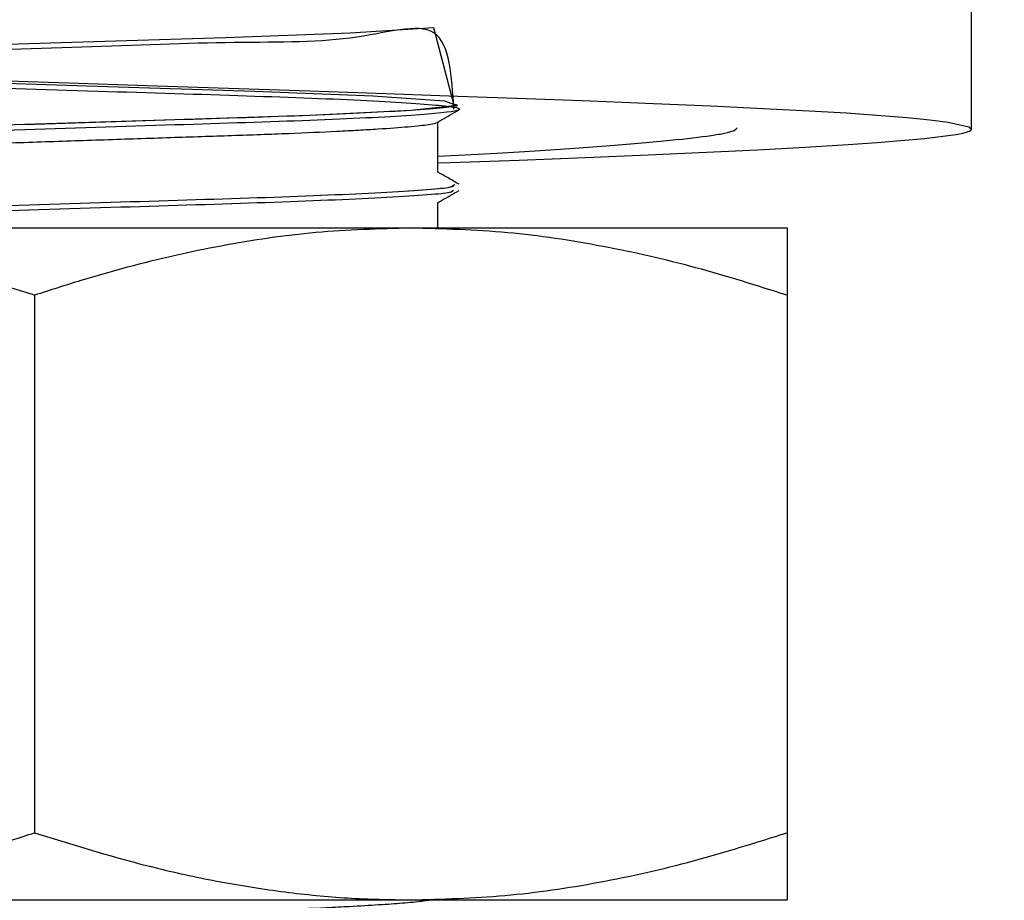
# Model space of a CAD drawing. Units: millimetres. Extents: x 5 to 415, y 5 to 292.
# Drawn here: x 248 to 249, y 74 to 74 of the extents above; entities that cross this region are included whole.
import ezdxf

# ---------------------------------------------------------------- set-up
doc = ezdxf.new("R2010")
doc.units = ezdxf.units.MM
doc.layers.add('FORMAT', color=7, linetype='Continuous')
doc.styles.add('SLDTEXTSTYLE0', font='TXT', dxfattribs={"width": 0.75})
doc.dimstyles.new('SLDDIMSTYLE1', dxfattribs={"dimtxt": 3.5, "dimasz": 3.302, "dimexe": 0, "dimexo": 0.0625, "dimgap": 0.875, "dimtad": 1, "dimlfac": 8, "dimrnd": 1e-09, "dimzin": 12, "dimdsep": 46, "dimtxsty": 'SLDTEXTSTYLE0', "dimsah": 1, "dimcen": 0.09, "dimadec": 0, "dimazin": 3, "dimtfac": 1, "dimtofl": 0, "dimtmove": 0, "dimatfit": 3, "dimfxl": 0, "dimfrac": 2, "dimtolj": 1, "dimtzin": 12, "dimarcsym": 0})

# ---------------------------------------------------------------- blocks, each defined once
blk = doc.blocks.new('_D_4')
at = {"layer": 'FORMAT'}
for p, q in [((229.44792, 108.51844), (219.25932, 108.51844)), ((220.25932, 108.51844), (220.25932, 71.46844)), ((249.99792, 71.46844), (219.25932, 71.46844))]:
    blk.add_line(p, q, dxfattribs=at)
for points in [[(220.25932, 108.51844), (219.75132, 105.21644), (220.76732, 105.21644)], [(220.25932, 71.46844), (220.76732, 74.77044), (219.75132, 74.77044)]]:
    blk.add_solid(points, dxfattribs=at)
at = {"layer": 'FORMAT', "insert": (215.74758, 86.2339), "char_height": 3.5, "attachment_point": 1, "rotation": 90, "style": 'SLDTEXTSTYLE0'}
blk.add_mtext('295', dxfattribs=at)

msp = doc.modelspace()

# ---------------------------------------------------------------- linework, layer by layer
at = {"color": 7, "linetype": 'Continuous', "lineweight": 25}
for p, q in [((249.11949, 74.24265), (249.11949, 74.38552)), ((248.62292, 74.20281), (248.62292, 74.24941)), ((248.62292, 74.20281), (248.62292, 74.24941)), ((248.62292, 74.15094), (248.62292, 74.17441)), ((248.62292, 74.15094), (248.62292, 74.17441)), ((247.89792, 74.15094), (248.59792, 74.15094)), ((248.59792, 74.15094), (248.94792, 74.15094)), ((248.24792, 74.08841), (248.24792, 73.58846)), ((248.94792, 74.08841), (248.94792, 73.58846)), ((247.89792, 73.52594), (248.59792, 73.52594)), ((248.59792, 73.52594), (248.94792, 73.52594))]:
    msp.add_line(p, q, dxfattribs=at)
at = {"color": 7, "linetype": 'Continuous', "lineweight": 25, "flags": 128}
for points in [[(248.63781, 74.26611), (248.61935, 74.33701), (248.54136, 74.33223), (248.42537, 74.32795), (248.28261, 74.32344), (248.13257, 74.31869)], [(248.16446, 74.28748), (248.31568, 74.2827), (248.4529, 74.27836), (248.56259, 74.27392), (248.62937, 74.26915), (248.64108, 74.26494), (248.59784, 74.26034), (248.50383, 74.25564), (248.37823, 74.25146), (248.22931, 74.24675)], [(248.62292, 74.21144), (248.63483, 74.21183), (248.69882, 74.2141), (248.76027, 74.21645), (248.81887, 74.2189), (248.92047, 74.22374), (248.96484, 74.2262), (249.00472, 74.22868), (249.03192, 74.23058), (249.07596, 74.23432), (249.10519, 74.23789), (249.11142, 74.23904), (249.11859, 74.24142), (249.11949, 74.24265), (249.1171, 74.2447), (249.09783, 74.24895), (249.0809, 74.25113), (249.05964, 74.25328), (249.00337, 74.25761), (248.96853, 74.25975), (248.87691, 74.26436), (248.82375, 74.26657), (248.76548, 74.26876), (248.70542, 74.27097), (248.64175, 74.27326), (248.57459, 74.27564), (248.50407, 74.2781), (248.3619, 74.28296), (248.2886, 74.28541), (248.21376, 74.28787)]]:
    msp.add_lwpolyline(points, dxfattribs=at)
at = {"color": 7, "linetype": 'Continuous', "lineweight": 25}
for points, knots in [([(248.6378, 74.26143), (248.63621, 74.29189), (248.63305, 74.35238), (248.54861, 74.32238), (248.42907, 74.32467), (248.28257, 74.31841), (248.13174, 74.31403), (247.997, 74.30986), (247.89737, 74.30517), (247.84763, 74.30045), (247.85388, 74.2964), (247.91538, 74.29155), (248.0242, 74.28703), (248.16423, 74.28287), (248.31578, 74.27795), (248.45803, 74.27368), (248.57097, 74.26928), (248.63799, 74.26439), (248.65024, 74.2603), (248.60627, 74.25567), (248.51134, 74.25088), (248.37954, 74.24685), (248.22921, 74.24205), (248.08191, 74.23743), (247.95618, 74.23334), (247.8779, 74.22842), (247.84424, 74.22547), (247.8533, 74.22395), (247.85364, 74.22389)], [0, 0, 0, 0, 0.0412339, 0.081899, 0.1211002, 0.1610007, 0.2015598, 0.2405036, 0.2808018, 0.3211079, 0.3600487, 0.4006033, 0.440515, 0.4797071, 0.5203714, 0.5597681, 0.5994478, 0.6400724, 0.6790998, 0.7192377, 0.7596745, 0.798585, 0.8390433, 0.8791478, 0.9181966, 0.9588304, 0.9984654, 1, 1, 1, 1]), ([(248.6378, 74.26143), (248.63621, 74.29189), (248.63305, 74.35238), (248.54861, 74.32238), (248.42907, 74.32467), (248.28257, 74.31841), (248.13174, 74.31403), (247.997, 74.30986), (247.89737, 74.30517), (247.84763, 74.30045), (247.85388, 74.2964), (247.91538, 74.29155), (248.0242, 74.28703), (248.16423, 74.28287), (248.31578, 74.27795), (248.45803, 74.27368), (248.57097, 74.26928), (248.63799, 74.26439), (248.65024, 74.2603), (248.60627, 74.25567), (248.51134, 74.25088), (248.37954, 74.24685), (248.22921, 74.24205), (248.08191, 74.23743), (247.95618, 74.23334), (247.8779, 74.22842), (247.84424, 74.22547), (247.8533, 74.22395), (247.85364, 74.22389)], [0, 0, 0, 0, 0.041234, 0.081899, 0.1211, 0.161001, 0.20156, 0.240504, 0.280802, 0.321108, 0.360049, 0.400603, 0.440515, 0.479707, 0.520371, 0.559768, 0.599448, 0.640072, 0.6791, 0.719238, 0.759674, 0.798585, 0.839043, 0.879148, 0.918197, 0.95883, 0.998465, 1, 1, 1, 1]), ([(248.63626, 74.26667), (248.6388, 74.2661), (248.64769, 74.26409), (248.60413, 74.26036), (248.51189, 74.25557), (248.37939, 74.25153), (248.22925, 74.24674), (248.0819, 74.24212), (247.95619, 74.23802), (247.87789, 74.23311), (247.84424, 74.23015), (247.85332, 74.22864), (247.85366, 74.22858)], [0, 0, 0, 0, 0.047697, 0.166797, 0.286783, 0.40224, 0.52229, 0.64129, 0.757158, 0.877728, 0.995335, 1, 1, 1, 1]), ([(248.62241, 74.24911), (248.62374, 74.24988), (248.63051, 74.2538), (248.63729, 74.25771), (248.64274, 74.26086)], [0, 0, 0, 0, 0.195672, 1, 1, 1, 1]), ([(248.62241, 74.24911), (248.62374, 74.24988), (248.63051, 74.2538), (248.63729, 74.25771), (248.64274, 74.26086)], [0, 0, 0, 0, 0.195672, 1, 1, 1, 1]), ([(247.87395, 74.21162), (247.87351, 74.21181), (247.8721, 74.21242), (247.87467, 74.21343), (247.88276, 74.21498), (247.89687, 74.21647), (247.9147, 74.21788), (247.93572, 74.21928), (247.9613, 74.22069), (247.9908, 74.22205), (248.02275, 74.22338), (248.05809, 74.22462), (248.09592, 74.22587), (248.13511, 74.22718), (248.17615, 74.22854), (248.21803, 74.22994), (248.2603, 74.23135), (248.30258, 74.23276), (248.3438, 74.23413), (248.38411, 74.23548), (248.4227, 74.23675), (248.45861, 74.23797), (248.49243, 74.23927), (248.52299, 74.24062), (248.54955, 74.24201), (248.57327, 74.24341), (248.59242, 74.24483), (248.60663, 74.24621), (248.61533, 74.24732), (248.62083, 74.2483), (248.6216, 74.2489), (248.62186, 74.2491)], [0, 0, 0, 0, 0.0162572, 0.0521125, 0.0884319, 0.1416357, 0.1686742, 0.1959096, 0.2491141, 0.2761533, 0.3033894, 0.3565881, 0.3836281, 0.4108652, 0.4638045, 0.4909666, 0.5183284, 0.5715323, 0.5985709, 0.6258064, 0.6790102, 0.7060488, 0.7332845, 0.7862238, 0.8133859, 0.8407478, 0.8939466, 0.9209865, 0.9482234, 0.982207, 1, 1, 1, 1]), ([(247.87395, 74.21162), (247.87351, 74.21181), (247.8721, 74.21242), (247.87467, 74.21343), (247.88276, 74.21498), (247.89687, 74.21647), (247.9147, 74.21788), (247.93572, 74.21928), (247.9613, 74.22069), (247.9908, 74.22205), (248.02275, 74.22338), (248.05809, 74.22462), (248.09592, 74.22587), (248.13511, 74.22718), (248.17615, 74.22854), (248.21803, 74.22994), (248.2603, 74.23135), (248.30258, 74.23276), (248.3438, 74.23413), (248.38411, 74.23548), (248.4227, 74.23675), (248.45861, 74.23797), (248.49243, 74.23927), (248.52299, 74.24062), (248.54955, 74.24201), (248.57327, 74.24341), (248.59242, 74.24483), (248.60663, 74.24621), (248.61533, 74.24732), (248.62083, 74.2483), (248.6216, 74.2489), (248.62186, 74.2491)], [0, 0, 0, 0, 0.016257, 0.052113, 0.088432, 0.141636, 0.168674, 0.19591, 0.249114, 0.276153, 0.303389, 0.356588, 0.383628, 0.410865, 0.463804, 0.490967, 0.518328, 0.571532, 0.598571, 0.625806, 0.67901, 0.706049, 0.733284, 0.786224, 0.813386, 0.840748, 0.893947, 0.920986, 0.948223, 0.982207, 1, 1, 1, 1]), ([(248.62292, 74.21768), (248.6398, 74.21856), (248.67224, 74.22026), (248.71354, 74.22281), (248.75075, 74.22526), (248.78405, 74.2277), (248.81392, 74.23013), (248.8481, 74.23329), (248.87396, 74.23634), (248.89069, 74.23916), (248.89963, 74.24156), (248.90084, 74.24329), (248.90149, 74.24423)], [0, 0, 0, 0, 0.097478, 0.187266, 0.274332, 0.362008, 0.450327, 0.540135, 0.714746, 0.803063, 0.892879, 1, 1, 1, 1]), ([(248.64274, 74.19163), (248.63935, 74.19359), (248.63274, 74.19741), (248.62614, 74.20123), (248.62292, 74.20309)], [0, 0, 0, 0, 0.512741, 1, 1, 1, 1]), ([(248.64274, 74.19163), (248.63935, 74.19359), (248.63274, 74.19741), (248.62614, 74.20123), (248.62292, 74.20309)], [0, 0, 0, 0, 0.512741, 1, 1, 1, 1]), ([(248.63702, 74.19107), (248.63734, 74.1902), (248.63818, 74.1879), (248.57688, 74.18362), (248.4689, 74.17912), (248.32783, 74.17494), (248.17652, 74.17002), (248.0343, 74.16578), (247.92391, 74.16134), (247.85923, 74.15695), (247.85857, 74.15457), (247.8583, 74.15361)], [0, 0, 0, 0, 0.074675, 0.196913, 0.317003, 0.435206, 0.557725, 0.676261, 0.795974, 0.918326, 1, 1, 1, 1]), ([(248.638, 74.19163), (248.63865, 74.19058), (248.64017, 74.1881), (248.5772, 74.18362), (248.46882, 74.17912), (248.32785, 74.17494), (248.17654, 74.17002), (248.0342, 74.16578), (247.92429, 74.16135), (247.86149, 74.15717), (247.86025, 74.15498), (247.85982, 74.15423)], [0, 0, 0, 0, 0.090598, 0.212995, 0.333241, 0.451597, 0.574276, 0.692965, 0.812834, 0.935345, 1, 1, 1, 1]), ([(248.63703, 74.18639), (248.63735, 74.18551), (248.6382, 74.18321), (248.57689, 74.17893), (248.4689, 74.17444), (248.32783, 74.17025), (248.17652, 74.16533), (248.0343, 74.16109), (247.92392, 74.15666), (247.85924, 74.15227), (247.85858, 74.14988), (247.85831, 74.14893)], [0, 0, 0, 0, 0.074785, 0.197023, 0.317112, 0.435316, 0.557835, 0.67637, 0.796084, 0.918435, 1, 1, 1, 1]), ([(248.63703, 74.18639), (248.63735, 74.18551), (248.6382, 74.18321), (248.57689, 74.17893), (248.46887, 74.17444), (248.32793, 74.17025), (248.17614, 74.16533), (248.03565, 74.1611), (247.92761, 74.15697), (247.89472, 74.15416), (247.88016, 74.15292)], [0, 0, 0, 0, 0.083925, 0.221102, 0.355869, 0.488519, 0.626013, 0.759035, 0.893379, 1, 1, 1, 1]), ([(248.62242, 74.17412), (248.62375, 74.17489), (248.63053, 74.17881), (248.6373, 74.18272), (248.64275, 74.18587)], [0, 0, 0, 0, 0.195672, 1, 1, 1, 1]), ([(248.62242, 74.17412), (248.62375, 74.17489), (248.63053, 74.17881), (248.6373, 74.18272), (248.64275, 74.18587)], [0, 0, 0, 0, 0.195672, 1, 1, 1, 1]), ([(248.24792, 74.08841), (248.20999, 74.10021), (248.1529, 74.11798), (248.07486, 74.13462), (248.01581, 74.14394), (247.95664, 74.14983), (247.91751, 74.15057), (247.89792, 74.15094)], [0, 0, 0, 0, 0.33146, 0.498988, 0.669642, 0.834577, 1, 1, 1, 1]), ([(248.59792, 74.15094), (248.56845, 74.1501), (248.50942, 74.14844), (248.43607, 74.13747), (248.36314, 74.12237), (248.30519, 74.10697), (248.26225, 74.09306), (248.24792, 74.08841)], [0, 0, 0, 0, 0.248724, 0.498325, 0.623426, 0.874345, 1, 1, 1, 1]), ([(248.94792, 74.08841), (248.91967, 74.09735), (248.86307, 74.11525), (248.7762, 74.1349), (248.68769, 74.14837), (248.62791, 74.15008), (248.59792, 74.15094)], [0, 0, 0, 0, 0.247269, 0.495363, 0.746874, 1, 1, 1, 1]), ([(248.94792, 74.15094), (248.94792, 74.15012), (248.94792, 74.14849), (248.94792, 74.13541), (248.94792, 74.1158), (248.94792, 74.09755), (248.94792, 74.08841)], [0, 0, 0, 0, 0.2464911, 0.4945933, 0.7467931, 1, 1, 1, 1]), ([(247.89792, 73.52594), (247.92738, 73.52677), (247.98642, 73.52843), (248.05977, 73.5394), (248.13269, 73.5545), (248.19065, 73.5699), (248.23359, 73.58381), (248.24792, 73.58846)], [0, 0, 0, 0, 0.2487237, 0.4983249, 0.6234259, 0.8743447, 1, 1, 1, 1]), ([(248.24792, 73.58846), (248.28584, 73.57666), (248.34294, 73.55889), (248.42098, 73.54225), (248.48003, 73.53293), (248.53919, 73.52704), (248.57832, 73.5263), (248.59792, 73.52594)], [0, 0, 0, 0, 0.33146, 0.498988, 0.669642, 0.834577, 1, 1, 1, 1]), ([(248.59792, 73.52594), (248.62712, 73.52675), (248.68571, 73.52838), (248.77356, 73.54146), (248.86123, 73.56107), (248.91898, 73.57932), (248.94792, 73.58846)], [0, 0, 0, 0, 0.246491, 0.494593, 0.746793, 1, 1, 1, 1]), ([(248.94792, 73.58846), (248.94792, 73.57952), (248.94792, 73.56162), (248.94792, 73.54197), (248.94792, 73.5285), (248.94792, 73.52679), (248.94792, 73.52594)], [0, 0, 0, 0, 0.247269, 0.495363, 0.746874, 1, 1, 1, 1]), ([(248.61924, 73.52624), (248.61609, 73.52569), (248.60973, 73.52457), (248.59169, 73.52289), (248.56873, 73.52125), (248.54442, 73.51984), (248.51321, 73.51829), (248.48152, 73.51695), (248.4467, 73.51568), (248.40997, 73.51447), (248.3608, 73.51282), (248.29904, 73.51076), (248.2354, 73.50864), (248.17255, 73.50655), (248.12171, 73.50486), (248.08304, 73.50356), (248.04593, 73.50234), (248.0028, 73.50074), (247.96206, 73.49886), (247.9309, 73.49711), (247.91045, 73.4957), (247.89588, 73.49446), (247.8859, 73.4934), (247.87835, 73.49234), (247.87577, 73.49166), (247.87446, 73.49132)], [0, 0, 0, 0, 0.048146, 0.097269, 0.140158, 0.183731, 0.21326, 0.270605, 0.299712, 0.329243, 0.386578, 0.445153, 0.502489, 0.561065, 0.61841, 0.647517, 0.677049, 0.734383, 0.792957, 0.835842, 0.879411, 0.908937, 0.938894, 0.969082, 1, 1, 1, 1])]:
    msp.add_open_spline(points, degree=3, knots=knots, dxfattribs=at)

# ---------------------------------------------------------------- dimensions: what is measured, and where the dimension line sits
at = {"layer": 'FORMAT'}
dim = msp.add_linear_dim(base=(220.25932, 71.46844), p1=(230.44792, 108.51844), p2=(250.99792, 71.46844), angle=90, dimstyle='SLDDIMSTYLE1', dxfattribs=at)
dim.commit()
dim.dimension.update_dxf_attribs({"geometry": '_D_4', "text_midpoint": (220.25932, 90.11307), "dimtype": 160})

doc.saveas('drawing.dxf')
